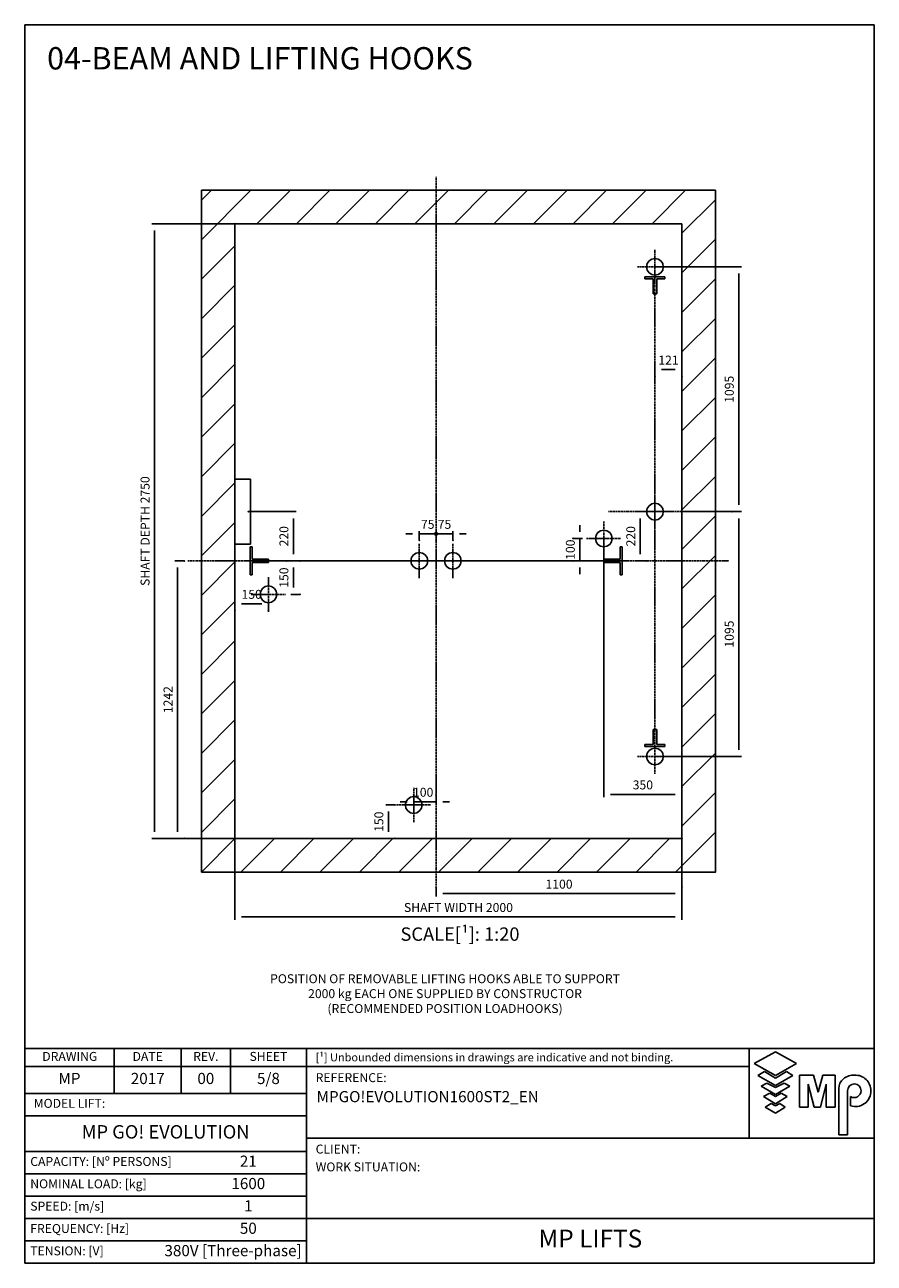
# Model space of a CAD drawing. Extents: x 10 to 2457, y 10 to 287.
# Drawn here: x 1337 to 1527, y 10 to 287 of the extents above; entities that cross this region are included whole.
import ezdxf

# ---------------------------------------------------------------- set-up
doc = ezdxf.new("R2010")
doc.units = 0
doc.header["$LTSCALE"] = 0.5
doc.header["$MEASUREMENT"] = 0
doc.linetypes.add('ACAD_ISO10W100', pattern=[18.5, 12, -3, 0.5, -3])
doc.layers.get('0').update_dxf_attribs({"linetype": 'CONTINUOUS'})
for name, color, linetype in [('6', 7, 'CONTINUOUS'), ('7', 6, 'ACAD_ISO10W100'), ('8', 3, 'CONTINUOUS'), ('9', 7, 'CONTINUOUS'), ('CAMPOS CAJETIN', 5, 'CONTINUOUS')]:
    doc.layers.add(name, color=color, linetype=linetype)
doc.styles.add('LD', font='ARIALUNI.TTF')
doc.dimstyles.new('LIFT', dxfattribs={"dimtxt": 2, "dimasz": 1.5, "dimexe": 0.6, "dimexo": 0, "dimgap": 0.5, "dimtad": 1, "dimdec": 0, "dimzin": 0, "dimdsep": 46, "dimtxsty": 'LD', "dimcen": 0, "dimdle": 3.5, "dimclrd": 1, "dimclre": 1, "dimclrt": 5, "dimadec": 0, "dimazin": 0, "dimtfac": 1, "dimtdec": 0, "dimtix": 1, "dimtmove": 1, "dimatfit": 3, "dimfxl": 0, "dimtolj": 1, "dimtzin": 0, "dimarcsym": 0})

# ---------------------------------------------------------------- blocks, each defined once
blk = doc.blocks.new('BORD_MACPUARSA_A4_V')
at = {"layer": '8'}
for p, q in [((0, 277), (190, 277)), ((0, 277), (0, 0)), ((190, 277), (190, 0)), ((0, 0), (190, 0))]:
    blk.add_line(p, q, dxfattribs=at)
blk = doc.blocks.new('LD_20170511080548_000000D5')
blk.add_blockref('BORD_MACPUARSA_A4_V', (0, 0))
blk = doc.blocks.new('LD_20170511080548_000000D6')
at = {"style": 'LD'}
blk.add_text('04-BEAM AND LIFTING HOOKS', height=5, dxfattribs=at).set_placement((0, 0))
blk = doc.blocks.new('LD_20170511080548_000000D7')
for p, q in [((0, 2900), (-150, 2900)), ((-150, 2900), (-150, -150)), ((2000, 2900), (0, 2900)), ((2150, 2900), (2000, 2900)), ((2150, -150), (2150, 2900)), ((0, 2750), (0, 1607)), ((0, 0), (0, 2750)), ((0, 2750), (2000, 2750)), ((2000, 0), (2000, 2750)), ((2000, 2750), (2000, 0)), ((0, 1317), (0, 0)), ((0, 0), (2000, 0)), ((2000, 0), (0, 0)), ((-150, -150), (0, -150)), ((0, -150), (2000, -150)), ((2000, -150), (2150, -150))]:
    blk.add_line(p, q)
blk = doc.blocks.new('LD_20170511080548_000000D8')
for p, q in [((8, 37.5), (-8, 37.5)), ((-8, 37.5), (-8, -29.5)), ((8, -29.5), (8, 37.5)), ((-8, -29.5), (-45, -29.5)), ((-45, -29.5), (-45, -37.5)), ((-45, -37.5), (45, -37.5)), ((45, -29.5), (8, -29.5)), ((45, -37.5), (45, -29.5))]:
    blk.add_line(p, q)
blk = doc.blocks.new('LD_20170511080548_000000D9')
for p, q in [((45, 37.5), (-45, 37.5)), ((-45, 37.5), (-45, 29.5)), ((-45, 29.5), (-8, 29.5)), ((-8, 29.5), (-8, -37.5)), ((8, -37.5), (8, 29.5)), ((8, 29.5), (45, 29.5)), ((45, 29.5), (45, 37.5)), ((-8, -37.5), (8, -37.5))]:
    blk.add_line(p, q)
blk = doc.blocks.new('LD_20170511080548_000000DA')
at = {"layer": '7'}
blk.add_line((0, -1072.5), (0, 1072.5), dxfattribs=at)
blk = doc.blocks.new('LD_20170511080548_000000DB')
at = {"layer": '7'}
blk.add_line((60, 0), (-328, 0), dxfattribs=at)
blk = doc.blocks.new('*D395')
at = {"layer": '9', "color": 1}
for p, q in [((1476.17, 178.1), (1474.07, 178.1)), ((1474.67, 176.6), (1474.67, 168.6)), ((1476.17, 167.1), (1474.07, 167.1))]:
    blk.add_line(p, q, dxfattribs=at)
for p in [(1476.16, 178.1), (1476.16, 167.1)]:
    blk.add_point(p, dxfattribs=at)
for points in [[(1474.67, 178.1), (1474.92, 176.6), (1474.42, 176.6), (1474.67, 178.1)], [(1474.67, 167.1), (1474.42, 168.6), (1474.92, 168.6), (1474.67, 167.1)]]:
    blk.add_solid(points, dxfattribs=at)
at = {"layer": '9', "color": 5, "insert": (1474.17, 172.6), "char_height": 2, "attachment_point": 8, "rotation": 90, "style": 'LD'}
blk.add_mtext('220', dxfattribs=at)
blk = doc.blocks.new('*D396')
at = {"layer": '9', "color": 1}
for p, q in [((1477.95, 208.37), (1477.95, 210.47)), ((1482.5, 209.87), (1479.45, 209.87)), ((1484, 208.37), (1484, 210.47))]:
    blk.add_line(p, q, dxfattribs=at)
for p in [(1477.95, 208.38), (1484, 208.38)]:
    blk.add_point(p, dxfattribs=at)
for points in [[(1477.95, 209.87), (1479.45, 210.12), (1479.45, 209.62), (1477.95, 209.87)], [(1484, 209.87), (1482.5, 209.62), (1482.5, 210.12), (1484, 209.87)]]:
    blk.add_solid(points, dxfattribs=at)
at = {"layer": '9', "color": 5, "insert": (1480.98, 210.37), "char_height": 2, "attachment_point": 8, "style": 'LD'}
blk.add_mtext('121', dxfattribs=at)
blk = doc.blocks.new('LD_20170511080548_000000DC')
at = {"layer": '7'}
for p, q in [((0, -1452), (0, 1718)), ((-1110, 0), (1310, 0))]:
    blk.add_line(p, q, dxfattribs=at)
blk = doc.blocks.new('*D398')
at = {"layer": '9', "color": 1}
for p, q in [((1372.67, 167.1), (1370.57, 167.1)), ((1371.17, 165.6), (1371.17, 106.5)), ((1372.67, 105), (1370.57, 105))]:
    blk.add_line(p, q, dxfattribs=at)
for p in [(1372.66, 167.1), (1372.66, 105)]:
    blk.add_point(p, dxfattribs=at)
for points in [[(1371.17, 167.1), (1371.42, 165.6), (1370.92, 165.6), (1371.17, 167.1)], [(1371.17, 105), (1370.92, 106.5), (1371.42, 106.5), (1371.17, 105)]]:
    blk.add_solid(points, dxfattribs=at)
at = {"layer": '9', "color": 5, "insert": (1370.67, 136.05), "char_height": 2, "attachment_point": 8, "rotation": 90, "style": 'LD'}
blk.add_mtext('1242', dxfattribs=at)
blk = doc.blocks.new('*D399')
at = {"layer": '9', "color": 1}
for p, q in [((1398.59, 167.1), (1396.49, 167.1)), ((1397.09, 165.6), (1397.09, 161.1)), ((1398.59, 159.6), (1396.49, 159.6))]:
    blk.add_line(p, q, dxfattribs=at)
for p in [(1398.58, 167.1), (1398.58, 159.6)]:
    blk.add_point(p, dxfattribs=at)
for points in [[(1397.09, 167.1), (1397.34, 165.6), (1396.84, 165.6), (1397.09, 167.1)], [(1397.09, 159.6), (1396.84, 161.1), (1397.34, 161.1), (1397.09, 159.6)]]:
    blk.add_solid(points, dxfattribs=at)
at = {"layer": '9', "color": 5, "insert": (1396.59, 163.35), "char_height": 2, "attachment_point": 8, "rotation": 90, "style": 'LD'}
blk.add_mtext('150', dxfattribs=at)
blk = doc.blocks.new('*D400')
at = {"layer": '9', "color": 1}
for p, q in [((1461.15, 173.6), (1461.15, 175.1)), ((1459.65, 172.1), (1461.75, 172.1)), ((1461.15, 172.1), (1461.15, 167.1)), ((1459.65, 167.1), (1461.75, 167.1)), ((1461.15, 165.6), (1461.15, 164.1))]:
    blk.add_line(p, q, dxfattribs=at)
for p in [(1459.66, 172.1), (1459.66, 167.1)]:
    blk.add_point(p, dxfattribs=at)
for points in [[(1461.15, 172.1), (1460.9, 173.6), (1461.4, 173.6), (1461.15, 172.1)], [(1461.15, 167.1), (1461.4, 165.6), (1460.9, 165.6), (1461.15, 167.1)]]:
    blk.add_solid(points, dxfattribs=at)
at = {"layer": '9', "color": 5, "insert": (1460.65, 169.6), "char_height": 2, "attachment_point": 8, "rotation": 90, "style": 'LD'}
blk.add_mtext('100', dxfattribs=at)
blk = doc.blocks.new('*D401')
at = {"layer": '9', "color": 1}
for p, q in [((1424, 114.71), (1424, 112.61)), ((1429, 114.71), (1429, 112.61)), ((1422.5, 113.21), (1421, 113.21)), ((1429, 113.21), (1424, 113.21)), ((1430.5, 113.21), (1432, 113.21))]:
    blk.add_line(p, q, dxfattribs=at)
for p in [(1424, 114.7), (1429, 114.7)]:
    blk.add_point(p, dxfattribs=at)
for points in [[(1424, 113.21), (1422.5, 112.96), (1422.5, 113.46), (1424, 113.21)], [(1429, 113.21), (1430.5, 113.46), (1430.5, 112.96), (1429, 113.21)]]:
    blk.add_solid(points, dxfattribs=at)
at = {"layer": '9', "color": 5, "insert": (1426.11, 113.71), "char_height": 2, "attachment_point": 8, "style": 'LD'}
blk.add_mtext('100', dxfattribs=at)
blk = doc.blocks.new('LD_20170511080548_000000DD')
for p, q in [((-32, 62.5), (-41, 62.5)), ((-41, 62.5), (-41, -62.5)), ((-32, 8), (-32, 62.5)), ((41, 8), (-32, 8)), ((41, -8), (41, 8)), ((-32, -8), (41, -8)), ((-32, -62.5), (-32, -8)), ((-41, -62.5), (-32, -62.5))]:
    blk.add_line(p, q)
blk = doc.blocks.new('LD_20170511080548_000000DE')
for p, q in [((41, 62.5), (32, 62.5)), ((32, 62.5), (32, 8)), ((41, -62.5), (41, 62.5)), ((32, 8), (-41, 8)), ((-41, 8), (-41, -8)), ((-41, -8), (32, -8)), ((32, -8), (32, -62.5)), ((32, -62.5), (41, -62.5))]:
    blk.add_line(p, q)
blk = doc.blocks.new('LD_20170511080548_000000DF')
at = {"layer": '7'}
blk.add_line((-851, 0), (851, 0), dxfattribs=at)
blk = doc.blocks.new('LD_20170511080548_000000E0')
for p, q in [((-34.6, 14.4), (-37.5, 0)), ((-37.5, 0), (-34.6, -14.4)), ((-26.5, 26.5), (-34.6, 14.4)), ((-14.4, 34.6), (-26.5, 26.5)), ((0, 37.5), (-14.4, 34.6)), ((14.4, 34.6), (0, 37.5)), ((26.5, 26.5), (14.4, 34.6)), ((34.6, 14.4), (26.5, 26.5)), ((37.5, 0), (34.6, 14.4)), ((34.6, -14.4), (37.5, 0)), ((-34.6, -14.4), (-26.5, -26.5)), ((-26.5, -26.5), (-14.4, -34.6)), ((-14.4, -34.6), (0, -37.5)), ((0, -37.5), (14.4, -34.6)), ((14.4, -34.6), (26.5, -26.5)), ((26.5, -26.5), (34.6, -14.4))]:
    blk.add_line(p, q)
at = {"layer": '7'}
for p, q in [((0, -77.5), (0, 77.5)), ((-77.5, 0), (77.5, 0))]:
    blk.add_line(p, q, dxfattribs=at)
blk = doc.blocks.new('*D406')
at = {"layer": '9', "color": 1}
for p, q in [((1419.83, 112.5), (1417.73, 112.5)), ((1418.33, 111), (1418.33, 106.5)), ((1419.83, 105), (1417.73, 105))]:
    blk.add_line(p, q, dxfattribs=at)
for p in [(1419.82, 112.5), (1419.82, 105)]:
    blk.add_point(p, dxfattribs=at)
for points in [[(1418.33, 112.5), (1418.58, 111), (1418.08, 111), (1418.33, 112.5)], [(1418.33, 105), (1418.08, 106.5), (1418.58, 106.5), (1418.33, 105)]]:
    blk.add_solid(points, dxfattribs=at)
at = {"layer": '9', "color": 5, "insert": (1417.83, 108.75), "char_height": 2, "attachment_point": 8, "rotation": 90, "style": 'LD'}
blk.add_mtext('150', dxfattribs=at)
blk = doc.blocks.new('*D407')
at = {"layer": '9', "color": 1}
for p, q in [((1384, 105), (1384, 86.84)), ((1484, 105), (1484, 86.84)), ((1482.5, 87.44), (1385.5, 87.44))]:
    blk.add_line(p, q, dxfattribs=at)
for p in [(1384, 104.99), (1484, 104.99)]:
    blk.add_point(p, dxfattribs=at)
for points in [[(1384, 87.44), (1385.5, 87.69), (1385.5, 87.19), (1384, 87.44)], [(1484, 87.44), (1482.5, 87.19), (1482.5, 87.69), (1484, 87.44)]]:
    blk.add_solid(points, dxfattribs=at)
at = {"layer": '9', "color": 5, "insert": (1434, 87.94), "char_height": 2, "attachment_point": 8, "style": 'LD'}
blk.add_mtext('SHAFT WIDTH 2000', dxfattribs=at)
blk = doc.blocks.new('*D408')
at = {"layer": '9', "color": 1}
for p, q in [((1384, 242.5), (1365.43, 242.5)), ((1366.03, 241), (1366.03, 106.5)), ((1384, 105), (1365.43, 105))]:
    blk.add_line(p, q, dxfattribs=at)
for p in [(1383.99, 242.5), (1383.99, 105)]:
    blk.add_point(p, dxfattribs=at)
for points in [[(1366.03, 242.5), (1366.28, 241), (1365.78, 241), (1366.03, 242.5)], [(1366.03, 105), (1365.78, 106.5), (1366.28, 106.5), (1366.03, 105)]]:
    blk.add_solid(points, dxfattribs=at)
at = {"layer": '9', "color": 5, "insert": (1365.53, 173.75), "char_height": 2, "attachment_point": 8, "rotation": 90, "style": 'LD'}
blk.add_mtext('SHAFT DEPTH 2750', dxfattribs=at)
blk = doc.blocks.new('*D409')
at = {"layer": '9', "color": 1}
for p, q in [((1384, 155.98), (1384, 158.08)), ((1391.5, 155.98), (1391.5, 158.08)), ((1390, 157.48), (1385.5, 157.48))]:
    blk.add_line(p, q, dxfattribs=at)
for p in [(1384, 155.99), (1391.5, 155.99)]:
    blk.add_point(p, dxfattribs=at)
for points in [[(1384, 157.48), (1385.5, 157.73), (1385.5, 157.23), (1384, 157.48)], [(1391.5, 157.48), (1390, 157.23), (1390, 157.73), (1391.5, 157.48)]]:
    blk.add_solid(points, dxfattribs=at)
at = {"layer": '9', "color": 5, "insert": (1387.75, 157.98), "char_height": 2, "attachment_point": 8, "style": 'LD'}
blk.add_mtext('150', dxfattribs=at)
blk = doc.blocks.new('*D410')
at = {"layer": '9', "color": 1}
for p, q in [((1429, 94.16), (1429, 92.06)), ((1482.5, 92.66), (1430.5, 92.66)), ((1484, 94.16), (1484, 92.06))]:
    blk.add_line(p, q, dxfattribs=at)
for p in [(1429, 94.15), (1484, 94.15)]:
    blk.add_point(p, dxfattribs=at)
for points in [[(1429, 92.66), (1430.5, 92.91), (1430.5, 92.41), (1429, 92.66)], [(1484, 92.66), (1482.5, 92.41), (1482.5, 92.91), (1484, 92.66)]]:
    blk.add_solid(points, dxfattribs=at)
at = {"layer": '9', "color": 5, "insert": (1456.5, 93.16), "char_height": 2, "attachment_point": 8, "style": 'LD'}
blk.add_mtext('1100', dxfattribs=at)
blk = doc.blocks.new('*D411')
at = {"layer": '9', "color": 1}
for p, q in [((1466.5, 172.1), (1466.5, 114.26)), ((1484, 116.36), (1484, 114.26)), ((1482.5, 114.86), (1468, 114.86))]:
    blk.add_line(p, q, dxfattribs=at)
for p in [(1466.5, 172.09), (1484, 116.35)]:
    blk.add_point(p, dxfattribs=at)
for points in [[(1466.5, 114.86), (1468, 115.11), (1468, 114.61), (1466.5, 114.86)], [(1484, 114.86), (1482.5, 114.61), (1482.5, 115.11), (1484, 114.86)]]:
    blk.add_solid(points, dxfattribs=at)
at = {"layer": '9', "color": 5, "insert": (1475.25, 115.36), "char_height": 2, "attachment_point": 8, "style": 'LD'}
blk.add_mtext('350', dxfattribs=at)
blk = doc.blocks.new('LD_20170511080548_000000E1')
for p, q in [((18.4, 1109.4), (15.5, 1095)), ((26.5, 1121.5), (18.4, 1109.4)), ((38.6, 1129.6), (26.5, 1121.5)), ((53, 1132.5), (38.6, 1129.6)), ((67.4, 1129.6), (53, 1132.5)), ((79.5, 1121.5), (67.4, 1129.6)), ((87.6, 1109.4), (79.5, 1121.5)), ((90.5, 1095), (87.6, 1109.4)), ((15.5, 1095), (18.4, 1080.6)), ((18.4, 1080.6), (26.5, 1068.5)), ((26.5, 1068.5), (38.6, 1060.4)), ((38.6, 1060.4), (53, 1057.5)), ((53, 1057.5), (67.4, 1060.4)), ((67.4, 1060.4), (79.5, 1068.5)), ((79.5, 1068.5), (87.6, 1080.6)), ((87.6, 1080.6), (90.5, 1095)), ((18.4, 14.4), (15.5, 0)), ((15.5, 0), (18.4, -14.4)), ((26.5, 26.5), (18.4, 14.4)), ((38.6, 34.6), (26.5, 26.5)), ((53, 37.5), (38.6, 34.6)), ((67.4, 34.6), (53, 37.5)), ((79.5, 26.5), (67.4, 34.6)), ((87.6, 14.4), (79.5, 26.5)), ((90.5, 0), (87.6, 14.4)), ((87.6, -14.4), (90.5, 0)), ((18.4, -14.4), (26.5, -26.5)), ((26.5, -26.5), (38.6, -34.6)), ((38.6, -34.6), (53, -37.5)), ((53, -37.5), (67.4, -34.6)), ((67.4, -34.6), (79.5, -26.5)), ((79.5, -26.5), (87.6, -14.4)), ((-210.6, -105.6), (-213.5, -120)), ((-202.5, -93.5), (-210.6, -105.6)), ((-190.4, -85.4), (-202.5, -93.5)), ((-176, -82.5), (-190.4, -85.4)), ((-161.6, -85.4), (-176, -82.5)), ((-149.5, -93.5), (-161.6, -85.4)), ((-141.4, -105.6), (-149.5, -93.5)), ((-138.5, -120), (-141.4, -105.6)), ((-213.5, -120), (-210.6, -134.4)), ((-210.6, -134.4), (-202.5, -146.5)), ((-202.5, -146.5), (-190.4, -154.6)), ((-190.4, -154.6), (-176, -157.5)), ((-176, -157.5), (-161.6, -154.6)), ((-161.6, -154.6), (-149.5, -146.5)), ((-149.5, -146.5), (-141.4, -134.4)), ((-141.4, -134.4), (-138.5, -120)), ((-1035.6, -205.6), (-1038.5, -220)), ((-1038.5, -220), (-1035.6, -234.4)), ((-1027.5, -193.5), (-1035.6, -205.6)), ((-1015.4, -185.4), (-1027.5, -193.5)), ((-1001, -182.5), (-1015.4, -185.4)), ((-986.6, -185.4), (-1001, -182.5)), ((-974.5, -193.5), (-986.6, -185.4)), ((-966.4, -205.6), (-974.5, -193.5)), ((-963.5, -220), (-966.4, -205.6)), ((-966.4, -234.4), (-963.5, -220)), ((-885.6, -205.6), (-888.5, -220)), ((-888.5, -220), (-885.6, -234.4)), ((-877.5, -193.5), (-885.6, -205.6)), ((-865.4, -185.4), (-877.5, -193.5)), ((-851, -182.5), (-865.4, -185.4)), ((-836.6, -185.4), (-851, -182.5)), ((-824.5, -193.5), (-836.6, -185.4)), ((-816.4, -205.6), (-824.5, -193.5)), ((-813.5, -220), (-816.4, -205.6)), ((-816.4, -234.4), (-813.5, -220)), ((-1035.6, -234.4), (-1027.5, -246.5)), ((-1027.5, -246.5), (-1015.4, -254.6)), ((-1015.4, -254.6), (-1001, -257.5)), ((-1001, -257.5), (-986.6, -254.6)), ((-986.6, -254.6), (-974.5, -246.5)), ((-974.5, -246.5), (-966.4, -234.4)), ((-885.6, -234.4), (-877.5, -246.5)), ((-877.5, -246.5), (-865.4, -254.6)), ((-865.4, -254.6), (-851, -257.5)), ((-851, -257.5), (-836.6, -254.6)), ((-836.6, -254.6), (-824.5, -246.5)), ((-824.5, -246.5), (-816.4, -234.4)), ((-1710.6, -355.6), (-1713.5, -370)), ((-1713.5, -370), (-1710.6, -384.4)), ((-1702.5, -343.5), (-1710.6, -355.6)), ((-1710.6, -384.4), (-1702.5, -396.5)), ((-1690.4, -335.4), (-1702.5, -343.5)), ((-1676, -332.5), (-1690.4, -335.4)), ((-1661.6, -335.4), (-1676, -332.5)), ((-1649.5, -343.5), (-1661.6, -335.4)), ((-1641.4, -355.6), (-1649.5, -343.5)), ((-1649.5, -396.5), (-1641.4, -384.4)), ((-1638.5, -370), (-1641.4, -355.6)), ((-1641.4, -384.4), (-1638.5, -370)), ((-1702.5, -396.5), (-1690.4, -404.6)), ((-1690.4, -404.6), (-1676, -407.5)), ((-1676, -407.5), (-1661.6, -404.6)), ((-1661.6, -404.6), (-1649.5, -396.5)), ((18.4, -1080.6), (15.5, -1095)), ((15.5, -1095), (18.4, -1109.4)), ((26.5, -1068.5), (18.4, -1080.6)), ((38.6, -1060.4), (26.5, -1068.5)), ((53, -1057.5), (38.6, -1060.4)), ((67.4, -1060.4), (53, -1057.5)), ((79.5, -1068.5), (67.4, -1060.4)), ((87.6, -1080.6), (79.5, -1068.5)), ((90.5, -1095), (87.6, -1080.6)), ((87.6, -1109.4), (90.5, -1095)), ((18.4, -1109.4), (26.5, -1121.5)), ((26.5, -1121.5), (38.6, -1129.6)), ((38.6, -1129.6), (53, -1132.5)), ((53, -1132.5), (67.4, -1129.6)), ((67.4, -1129.6), (79.5, -1121.5)), ((79.5, -1121.5), (87.6, -1109.4))]:
    blk.add_line(p, q)
at = {"layer": '7'}
for p, q in [((53, 1017.5), (53, 1172.5)), ((-24.5, 1095), (130.5, 1095)), ((53, -77.5), (53, 77.5)), ((-24.5, 0), (130.5, 0)), ((-176, -197.5), (-176, -42.5)), ((-1001, -297.5), (-1001, -142.5)), ((-851, -297.5), (-851, -142.5)), ((-253.5, -120), (-98.5, -120)), ((-1078.5, -220), (-928.5, -220)), ((-928.5, -220), (-773.5, -220)), ((-1676, -447.5), (-1676, -292.5)), ((-1753.5, -370), (-1598.5, -370)), ((53, -1172.5), (53, -1017.5)), ((-24.5, -1095), (130.5, -1095))]:
    blk.add_line(p, q, dxfattribs=at)
blk = doc.blocks.new('_DotSmall')
at = {"color": 0, "linetype": 'ByBlock', "const_width": 0.5}
blk.add_lwpolyline([(-0.0625, 0, 1), (0.0625, 0, 1)], format="xyb", close=True, dxfattribs=at)
blk = doc.blocks.new('*D413')
at = {"layer": '9', "color": 1}
for p, q in [((1423.75, 173.14), (1422.25, 173.14)), ((1425.25, 171.64), (1425.25, 173.74)), ((1429, 173.14), (1425.25, 173.14)), ((1429, 171.64), (1429, 173.74))]:
    blk.add_line(p, q, dxfattribs=at)
for p in [(1425.25, 171.65), (1429, 171.65)]:
    blk.add_point(p, dxfattribs=at)
blk.add_solid([(1425.25, 173.14), (1423.75, 172.89), (1423.75, 173.39), (1425.25, 173.14)], dxfattribs=at)
at = {"layer": '9', "color": 1, "xscale": 1.5, "yscale": 1.5, "zscale": 1.5, "rotation": 180}
blk.add_blockref('_DotSmall', (1429, 173.14), dxfattribs=at)
at = {"layer": '9', "color": 5, "insert": (1427.13, 173.64), "char_height": 2, "attachment_point": 8, "style": 'LD'}
blk.add_mtext('75', dxfattribs=at)
blk = doc.blocks.new('*D414')
at = {"layer": '9', "color": 1}
for p, q in [((1429, 171.64), (1429, 173.74)), ((1432.75, 173.14), (1429, 173.14)), ((1432.75, 171.64), (1432.75, 173.74)), ((1434.25, 173.14), (1435.75, 173.14))]:
    blk.add_line(p, q, dxfattribs=at)
for p in [(1429, 171.65), (1432.75, 171.65)]:
    blk.add_point(p, dxfattribs=at)
blk.add_solid([(1432.75, 173.14), (1434.25, 173.39), (1434.25, 172.89), (1432.75, 173.14)], dxfattribs=at)
at = {"layer": '9', "color": 1, "xscale": 1.5, "yscale": 1.5, "zscale": 1.5}
blk.add_blockref('_DotSmall', (1429, 173.14), dxfattribs=at)
at = {"layer": '9', "color": 5, "insert": (1430.88, 173.64), "char_height": 2, "attachment_point": 8, "style": 'LD'}
blk.add_mtext('75', dxfattribs=at)
blk = doc.blocks.new('*D415')
at = {"layer": '9', "color": 1}
for p, q in [((1477.95, 232.85), (1497.3, 232.85)), ((1496.7, 231.35), (1496.7, 179.6)), ((1495.2, 178.1), (1497.3, 178.1))]:
    blk.add_line(p, q, dxfattribs=at)
for p in [(1477.96, 232.85), (1495.21, 178.1)]:
    blk.add_point(p, dxfattribs=at)
for points in [[(1496.7, 232.85), (1496.95, 231.35), (1496.45, 231.35), (1496.7, 232.85)], [(1496.7, 178.1), (1496.45, 179.6), (1496.95, 179.6), (1496.7, 178.1)]]:
    blk.add_solid(points, dxfattribs=at)
at = {"layer": '9', "color": 5, "insert": (1496.2, 205.47), "char_height": 2, "attachment_point": 8, "rotation": 90, "style": 'LD'}
blk.add_mtext('1095', dxfattribs=at)
blk = doc.blocks.new('*D416')
at = {"layer": '9', "color": 1}
for p, q in [((1484, 178.1), (1497.3, 178.1)), ((1496.7, 176.6), (1496.7, 124.85)), ((1477.95, 123.35), (1497.3, 123.35))]:
    blk.add_line(p, q, dxfattribs=at)
for p in [(1484.01, 178.1), (1477.96, 123.35)]:
    blk.add_point(p, dxfattribs=at)
for points in [[(1496.7, 178.1), (1496.95, 176.6), (1496.45, 176.6), (1496.7, 178.1)], [(1496.7, 123.35), (1496.45, 124.85), (1496.95, 124.85), (1496.7, 123.35)]]:
    blk.add_solid(points, dxfattribs=at)
at = {"layer": '9', "color": 5, "insert": (1496.2, 150.72), "char_height": 2, "attachment_point": 8, "rotation": 90, "style": 'LD'}
blk.add_mtext('1095', dxfattribs=at)
blk = doc.blocks.new('LD_20170511080548_000000E2')
for p, q in [((10, 145), (-60, 145)), ((-60, 145), (-60, -145)), ((10, 145), (-60, 145)), ((-60, 145), (-60, -145)), ((10, -145), (10, 145)), ((10, -145), (10, 145)), ((-60, -145), (10, -145)), ((-60, -145), (10, -145))]:
    blk.add_line(p, q)
blk = doc.blocks.new('*D418')
at = {"layer": '9', "color": 1}
for p, q in [((1387, 178.1), (1397.69, 178.1)), ((1397.09, 176.6), (1397.09, 168.6)), ((1395.59, 167.1), (1397.69, 167.1))]:
    blk.add_line(p, q, dxfattribs=at)
for p in [(1387.01, 178.1), (1395.6, 167.1)]:
    blk.add_point(p, dxfattribs=at)
for points in [[(1397.09, 178.1), (1397.34, 176.6), (1396.84, 176.6), (1397.09, 178.1)], [(1397.09, 167.1), (1396.84, 168.6), (1397.34, 168.6), (1397.09, 167.1)]]:
    blk.add_solid(points, dxfattribs=at)
at = {"layer": '9', "color": 5, "insert": (1396.59, 172.6), "char_height": 2, "attachment_point": 8, "rotation": 90, "style": 'LD'}
blk.add_mtext('220', dxfattribs=at)
blk = doc.blocks.new('LD_20170511080548_000000E3')
at = {"layer": '8'}
for p, q in [((-150, 2678.4), (71.6, 2900)), ((-150, 2855.2), (-105.2, 2900)), ((98.3, 2750), (248.3, 2900)), ((275.1, 2750), (425.1, 2900)), ((451.9, 2750), (601.9, 2900)), ((628.7, 2750), (778.7, 2900)), ((805.5, 2750), (955.5, 2900)), ((982.2, 2750), (1132.2, 2900)), ((1159, 2750), (1309, 2900)), ((1335.8, 2750), (1485.8, 2900)), ((1512.6, 2750), (1662.6, 2900)), ((1689.3, 2750), (1839.3, 2900)), ((1866.1, 2750), (2016.1, 2900)), ((2000, 2707.1), (2150, 2857.1)), ((2000, 2530.3), (2150, 2680.3)), ((-150, 2501.7), (0, 2651.7)), ((2000, 2353.6), (2150, 2503.6)), ((-150, 2324.9), (0, 2474.9)), ((-150, 2148.1), (0, 2298.1)), ((2000, 2176.8), (2150, 2326.8)), ((-150, 1971.3), (0, 2121.3)), ((2000, 2000), (2150, 2150)), ((2000, 2000), (2150, 2150)), ((-150, 1794.5), (0, 1944.5)), ((2000, 1823.2), (2150, 1973.2)), ((2000, 1646.4), (2150, 1796.4)), ((-150, 1617.8), (0, 1767.8)), ((2000, 1469.7), (2150, 1619.7)), ((-150, 1441), (0, 1591)), ((2000, 1292.9), (2150, 1442.9)), ((-150, 1264.2), (0, 1414.2)), ((-150, 1087.4), (0, 1237.4)), ((2000, 1116.1), (2150, 1266.1)), ((-150, 910.7), (0, 1060.7)), ((2000, 939.3), (2150, 1089.3)), ((2000, 762.6), (2150, 912.6)), ((-150, 733.9), (0, 883.9)), ((2000, 585.8), (2150, 735.8)), ((-150, 557.1), (0, 707.1)), ((2000, 409), (2150, 559)), ((-150, 380.3), (0, 530.3)), ((-150, 203.6), (0, 353.6)), ((2000, 232.2), (2150, 382.2)), ((-150, 26.8), (0, 176.8)), ((2000, 55.5), (2150, 205.5)), ((26.8, -150), (176.8, 0)), ((203.6, -150), (353.6, 0)), ((1087.4, -150), (1237.4, 0)), ((1617.8, -150), (1767.8, 0)), ((1971.3, -150), (2150, 28.7)), ((-150, -150), (0, 0)), ((-150, -150), (0, 0)), ((380.3, -150), (530.3, 0)), ((557.1, -150), (707.1, 0)), ((733.9, -150), (883.9, 0)), ((910.7, -150), (1060.7, 0)), ((1264.2, -150), (1414.2, 0)), ((1441, -150), (1591, 0)), ((1794.5, -150), (1944.5, 0)), ((2148.1, -150), (2150, -148.1))]:
    blk.add_line(p, q, dxfattribs=at)
blk = doc.blocks.new('LD_20170511080548_000000E4')
at = {"insert": (0, -6.66), "char_height": 2, "width": 175.7361, "attachment_point": 8, "style": 'LD'}
blk.add_mtext('POSITION OF REMOVABLE LIFTING HOOKS ABLE TO SUPPORT\\P2000 kg EACH ONE SUPPLIED BY CONSTRUCTOR\\P(RECOMMENDED POSITION LOADHOOKS)', dxfattribs=at)
blk = doc.blocks.new('TITL_MACPUARSA_A4_H_WEB_REV0_')
for p, q in [((167.91, 47.3), (163.17, 44.64)), ((172.64, 44.64), (167.91, 47.3)), ((163.17, 44.64), (167.91, 41.99)), ((167.91, 41.99), (172.64, 44.64)), ((165.45, 42.88), (163.99, 41.97)), ((163.99, 41.97), (167.91, 39.78)), ((167.91, 41.42), (165.45, 42.88)), ((170.37, 42.88), (167.91, 41.42)), ((167.91, 39.78), (171.83, 41.97)), ((171.83, 41.97), (170.37, 42.88)), ((173.29, 34.94), (173.29, 42.07)), ((173.29, 42.07), (176.42, 42.07)), ((176.42, 42.07), (177.47, 38.26)), ((177.47, 38.26), (178.51, 42.07)), ((178.51, 42.07), (181.27, 42.07)), ((181.27, 34.94), (181.27, 42.07)), ((165.99, 40.31), (164.68, 39.63)), ((164.68, 39.63), (167.91, 37.76)), ((167.91, 39.31), (165.99, 40.31)), ((169.82, 40.31), (167.91, 39.31)), ((167.91, 37.76), (171.14, 39.63)), ((171.14, 39.63), (169.82, 40.31)), ((176.57, 34.94), (175.19, 40.07)), ((175.19, 40.07), (175.19, 34.94)), ((179.27, 40.07), (177.96, 34.94)), ((179.27, 40.07), (179.27, 34.94)), ((182.05, 39.05), (182.05, 28.69)), ((166.63, 38.02), (165.26, 37.29)), ((165.26, 37.29), (167.91, 35.65)), ((167.91, 37.29), (166.63, 38.02)), ((169.18, 38.02), (167.91, 37.29)), ((167.91, 35.65), (170.55, 37.29)), ((170.55, 37.29), (169.18, 38.02)), ((184.04, 38.59), (184.04, 28.69)), ((184.66, 35.23), (184.66, 37.28)), ((166.95, 35.71), (165.63, 34.92)), ((165.63, 34.92), (167.91, 33.6)), ((167.91, 35.2), (166.95, 35.71)), ((168.86, 35.71), (167.91, 35.2)), ((167.91, 33.6), (170.11, 34.92)), ((170.11, 34.92), (168.86, 35.71)), ((175.19, 34.94), (173.29, 34.94)), ((177.96, 34.94), (176.57, 34.94)), ((181.27, 34.94), (179.27, 34.94)), ((182.05, 28.69), (184.04, 28.69))]:
    blk.add_line(p, q)
at = {"color": 3}
for p, q in [((0, 25), (63, 25)), ((0, 20), (63, 20)), ((0, 10), (190, 10)), ((0, 5), (63, 5))]:
    blk.add_line(p, q, dxfattribs=at)
for centre, radius, start, end in [((185.45, 38.22), 3.85, 87.1662, 127.5325), ((185.79, 38.61), 3.46, 359.6981, 92.4655), ((184.98, 39.02), 2.93, 129.7307, 179.442), ((185.56, 38.59), 1.52, 0, 180), ((185.49, 38.63), 1.59, 238.5027, 358.4971), ((185.79, 38.51), 3.47, 251.0041, 1.2461)]:
    blk.add_arc(centre, radius, start, end)
at = {"layer": '8'}
for p, q in [((0, 0), (0, 48)), ((0, 48), (48, 48)), ((20, 38), (20, 48)), ((35, 38), (35, 48)), ((46, 48), (46, 38)), ((48, 48), (190, 48)), ((63, 0), (63, 48)), ((162.01, 48), (162.01, 28)), ((190, 0), (190, 48)), ((0, 44), (162.01, 44)), ((0, 38), (63, 38)), ((0, 33), (63, 33)), ((190, 28), (63, 28)), ((0, 15), (63, 15)), ((0, 0), (190, 0))]:
    blk.add_line(p, q, dxfattribs=at)
at = {"insert": (40.5, 46), "char_height": 2, "width": 11, "attachment_point": 5, "style": 'LD'}
blk.add_mtext('REV.', dxfattribs=at)
blk = doc.blocks.new('LD_20170511080548_000000E5')
blk.add_blockref('TITL_MACPUARSA_A4_H_WEB_REV0_', (0, 0))
at = {"style": 'LD'}
for s, height, p in [('[¹] Unbounded dimensions in drawings are indicative and not binding.', 1.8, (65.06, 45.15)), ('REFERENCE:', 2, (65.06, 40.51)), ('CLIENT:', 2, (65.06, 24.54)), ('WORK SITUATION:', 2, (65.06, 20.54))]:
    blk.add_text(s, height=height, dxfattribs=at).set_placement(p)
at = {"char_height": 2, "style": 'LD'}
for s, insert, width, attachment_point in [('DRAWING', (10.07, 46), 19.8651, 5), ('DATE', (27.5, 46), 15, 5), ('SHEET', (54.5, 46), 17, 5), ('MODEL LIFT:', (2, 35.5), 61, 4), ('CAPACITY: [Nº PERSONS]', (1.23, 22.5), 61.774, 4), ('NOMINAL LOAD: [kg]', (1.23, 17.5), 61.774, 4), ('SPEED: [m/s]', (1.23, 12.5), 61.774, 4), ('FREQUENCY: [Hz]', (1.23, 7.5), 61.774, 4), ('TENSION: [V]', (1.23, 2.5), 61.774, 4)]:
    blk.add_mtext(s, dxfattribs=dict(at, insert=insert, width=width, attachment_point=attachment_point))
at = {"layer": 'CAMPOS CAJETIN', "style": 'LD'}
for s, insert, char_height, width, attachment_point in [('MP', (10, 41), 2.5, 20, 5), ('2017', (27.5, 41), 2.5, 15, 5), ('00', (40.5, 41), 2.5, 11, 5), ('5/8', (54.5, 41), 2.5, 17, 5), ('MP GO! EVOLUTION', (31.5, 29), 3, 63, 5), ('21', (50, 22.5), 2.5, 26, 5), ('1600', (50, 17.5), 2.5, 26, 5), ('1', (50, 12.5), 2.5, 26, 5), ('50', (50, 7.5), 2.5, 26, 5), ('380V [Three-phase]', (61.94, 2.5), 2.5, 69.3515, 6)]:
    blk.add_mtext(s, dxfattribs=dict(at, insert=insert, char_height=char_height, width=width, attachment_point=attachment_point))
for s, insert, char_height, width, attachment_point, line_spacing_factor in [('MPGO!EVOLUTION1600ST2_EN', (65.27, 38.51), 2.5, 124.7342, 1, 1.2), ('MP LIFTS', (126.5, 5), 4, 127, 5, 0.933333)]:
    blk.add_mtext(s, dxfattribs=dict(at, insert=insert, char_height=char_height, width=width, attachment_point=attachment_point, line_spacing_factor=line_spacing_factor))

msp = doc.modelspace()

# ---------------------------------------------------------------- block references
at = {"layer": '6'}
for name, p in [('LD_20170511080548_000000D5', (1337, 10)), ('LD_20170511080548_000000D6', (1342, 277)), ('LD_20170511080548_000000E4', (1431, 72)), ('LD_20170511080548_000000E5', (1337, 10))]:
    msp.add_blockref(name, p, dxfattribs=at)
at = {"layer": '6', "xscale": 0.05, "yscale": 0.05, "zscale": 0.05}
for name, p in [('LD_20170511080548_000000DC', (1429, 167.1)), ('LD_20170511080548_000000D7', (1384, 105)), ('LD_20170511080548_000000E3', (1384, 105)), ('LD_20170511080548_000000E1', (1475.3, 178.1)), ('LD_20170511080548_000000D9', (1477.95, 228.725)), ('LD_20170511080548_000000DA', (1477.95, 178.1)), ('LD_20170511080548_000000E2', (1387, 178.1)), ('LD_20170511080548_000000DB', (1484, 178.1)), ('LD_20170511080548_000000DD', (1389.45, 167.1)), ('LD_20170511080548_000000DE', (1468.55, 167.1)), ('LD_20170511080548_000000DF', (1429, 167.1)), ('LD_20170511080548_000000D8', (1477.95, 127.475)), ('LD_20170511080548_000000E0', (1424, 112.5))]:
    msp.add_blockref(name, p, dxfattribs=at)

# ---------------------------------------------------------------- texts
at = {"insert": (1439, 172.5), "char_height": 2.5, "width": 600, "attachment_point": 5, "style": 'LD'}
msp.add_mtext('\\fArial Unicode MS|b0|i0|u0;\\C256;', dxfattribs=at)
at = {"insert": (1434.345, 83.613), "char_height": 3, "attachment_point": 5, "style": 'LD'}
msp.add_mtext('\\fArial Unicode MS|b0|i0|u0;\\C256;SCALE[¹]: 1:20', dxfattribs=at)

# ---------------------------------------------------------------- dimensions: what is measured, and where the dimension line sits
at = {"layer": '9'}
dim = msp.add_linear_dim(base=(1366.035, 173.75), p1=(1384, 105), p2=(1384, 242.5), angle=90, text='SHAFT DEPTH <>', dimstyle='LIFT', override={"dimscale": 1, "dimlfac": 20, "dimtix": 1}, dxfattribs=at)
dim.commit()
dim.dimension.update_dxf_attribs({"geometry": '*D408', "text_midpoint": (1366.035, 173.75)})
for base, p1, p2, picture, middle in [((1496.696, 205.475), (1495.196, 178.1), (1477.95, 232.85), '*D415', (1496.696, 205.475)), ((1397.093, 172.6), (1395.593, 167.1), (1387, 178.1), '*D418', (1397.093, 172.6)), ((1474.673, 172.6), (1476.173, 167.1), (1476.173, 178.1), '*D395', (1474.673, 172.6)), ((1496.698, 150.725), (1477.95, 123.35), (1484, 178.1), '*D416', (1496.698, 150.725)), ((1461.152, 169.6), (1459.652, 167.1), (1459.652, 172.1), '*D400', (1461.152, 169.6)), ((1371.169, 136.05), (1372.669, 105), (1372.669, 167.1), '*D398', (1371.169, 136.05)), ((1397.094, 163.35), (1398.594, 159.6), (1398.594, 167.1), '*D399', (1397.094, 163.35)), ((1418.326, 108.75), (1419.826, 105), (1419.826, 112.5), '*D406', (1418.326, 108.75))]:
    dim = msp.add_linear_dim(base=base, p1=p1, p2=p2, angle=90, dimstyle='LIFT', override={"dimscale": 1, "dimlfac": 20, "dimtix": 1}, dxfattribs=at)
    dim.commit()
    dim.dimension.update_dxf_attribs({"geometry": picture, "text_midpoint": middle})
for base, p1, p2, override, picture, middle in [((1480.975, 209.867), (1477.95, 208.367), (1484, 208.367), {"dimscale": 1, "dimlfac": 20, "dimtix": 1}, '*D396', (1480.975, 209.867)), ((1427.125, 173.144), (1425.25, 171.644), (1429, 171.644), {"dimscale": 1, "dimlfac": 20, "dimblk2": 'DOTSMALL', "dimsah": 1, "dimtix": 1}, '*D413', (1427.125, 173.144)), ((1430.875, 173.144), (1429, 171.644), (1432.75, 171.644), {"dimscale": 1, "dimlfac": 20, "dimblk1": 'DOTSMALL', "dimsah": 1, "dimtix": 1}, '*D414', (1430.875, 173.144)), ((1475.25, 114.86), (1466.5, 172.1), (1484, 116.36), {"dimscale": 1, "dimlfac": 20, "dimtix": 1}, '*D411', (1475.25, 114.86)), ((1387.75, 157.478), (1384, 155.978), (1391.5, 155.978), {"dimscale": 1, "dimlfac": 20, "dimtix": 1}, '*D409', (1387.75, 157.478)), ((1426.5, 113.206), (1424, 114.706), (1429, 114.706), {"dimscale": 1, "dimjust": 1, "dimlfac": 20, "dimtix": 0}, '*D401', (1426.5, 113.206)), ((1456.5, 92.658), (1429, 94.158), (1484, 94.158), {"dimscale": 1, "dimlfac": 20, "dimtix": 1}, '*D410', (1456.5, 92.658))]:
    dim = msp.add_linear_dim(base=base, p1=p1, p2=p2, dimstyle='LIFT', override=override, dxfattribs=at)
    dim.commit()
    dim.dimension.update_dxf_attribs({"geometry": picture, "text_midpoint": middle})
dim = msp.add_linear_dim(base=(1434, 87.442), p1=(1384, 105), p2=(1484, 105), text='SHAFT WIDTH <>', dimstyle='LIFT', override={"dimscale": 1, "dimlfac": 20, "dimtix": 1}, dxfattribs=at)
dim.commit()
dim.dimension.update_dxf_attribs({"geometry": '*D407', "text_midpoint": (1434, 87.442)})

doc.saveas('drawing.dxf')
